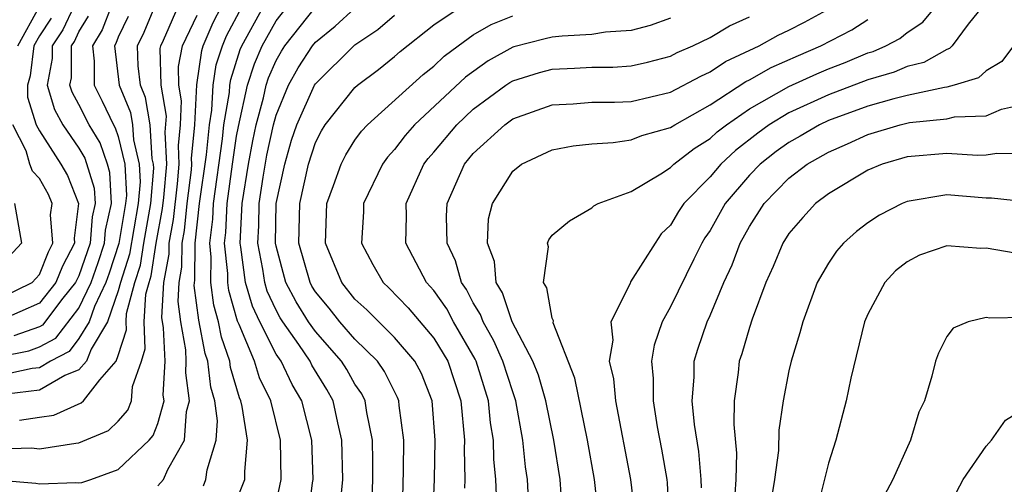
# Model space of a CAD drawing. Units: inches. Extents: x 2514000 to 2516030, y 1518000 to 1521000.
# Drawn here: x 2514258 to 2514308, y 1518069 to 1518092 of the extents above; entities that cross this region are included whole.
import ezdxf

# ---------------------------------------------------------------- set-up
doc = ezdxf.new("R2010")
doc.units = ezdxf.units.IN
doc.header["$MEASUREMENT"] = 0
doc.layers.add('LD25141518_2ft', color=82, linetype='Continuous')

msp = doc.modelspace()

# ---------------------------------------------------------------- linework, layer by layer
at = {"layer": 'LD25141518_2ft'}
for points, elevation in [([(2514257, 1518070.554), (2514258.604, 1518070.604), (2514259, 1518070.561), (2514260.855, 1518070.855), (2514261, 1518070.861), (2514262.508, 1518071.492), (2514263, 1518071.967), (2514263.483, 1518072.517), (2514263.666, 1518073), (2514263.728, 1518073.727), (2514264.17, 1518075), (2514264.368, 1518075.632), (2514264.317, 1518077), (2514264.4, 1518078.4), (2514264.558, 1518079), (2514264.666, 1518079.334), (2514264.92, 1518081), (2514265.242, 1518082.758), (2514265.305, 1518083.305), (2514265.455, 1518085), (2514265.38, 1518086.62), (2514265.438, 1518087.438), (2514265.175, 1518089), (2514265.129, 1518090.871), (2514265.153, 1518091), (2514265.295, 1518091.295), (2514266.04, 1518093)], 7704), ([(2514262.638, 1518093), (2514262.185, 1518091.815), (2514261.686, 1518091), (2514261.776, 1518090.224), (2514261.774, 1518089), (2514262.189, 1518088.189), (2514262.754, 1518087), (2514262.847, 1518086.846), (2514263, 1518086.401), (2514263.338, 1518085), (2514263.409, 1518083.409), (2514263.373, 1518083), (2514263.025, 1518080.974), (2514262.536, 1518079.465), (2514262.37, 1518079), (2514261.786, 1518077.786), (2514261.516, 1518077), (2514261, 1518076.151), (2514260.503, 1518075.497), (2514259.557, 1518075), (2514259, 1518074.673), (2514258.629, 1518074.629), (2514257, 1518074.272)], 7698), ([(2514260.745, 1518093), (2514260.182, 1518091.818), (2514259.645, 1518091), (2514259.644, 1518090.356), (2514259.393, 1518089), (2514259.768, 1518087.767), (2514260.195, 1518087), (2514261, 1518085.807), (2514261.304, 1518085.304), (2514261.783, 1518083.783), (2514261.823, 1518083), (2514261.671, 1518082.329), (2514261.579, 1518081), (2514261, 1518079.339), (2514260.838, 1518079), (2514260.195, 1518078.195), (2514259.161, 1518076.839), (2514259, 1518076.754), (2514257.71, 1518076.29)], 7694), ([(2514257.911, 1518091), (2514259.003, 1518093)], 7690), ([(2514257.99, 1518072.01), (2514259, 1518072.17), (2514259.731, 1518072.269), (2514261.114, 1518072.887), (2514261.231, 1518073), (2514262.065, 1518074.065), (2514262.893, 1518075), (2514263, 1518075.288), (2514263.408, 1518076.593), (2514263.393, 1518077), (2514263.417, 1518077.417), (2514263.835, 1518079), (2514264.119, 1518079.881), (2514264.29, 1518081), (2514264.641, 1518083), (2514264.799, 1518084.799), (2514264.791, 1518085), (2514264.724, 1518085.276), (2514264.613, 1518087), (2514264.382, 1518088.382), (2514264.124, 1518089), (2514264.012, 1518089.988), (2514263.979, 1518091), (2514264.307, 1518091.693), (2514264.854, 1518093)], 7702), ([(2514265, 1518068.685), (2514265.293, 1518069), (2514265.508, 1518069.508), (2514266.352, 1518071), (2514266.46, 1518072.46), (2514266.61, 1518073), (2514266.419, 1518074.419), (2514266.449, 1518075), (2514266.424, 1518075.576), (2514266.173, 1518077), (2514266.033, 1518078.033), (2514266.081, 1518079), (2514266.227, 1518079.773), (2514266.238, 1518081), (2514266.357, 1518081.643), (2514266.495, 1518083), (2514266.706, 1518084.706), (2514266.732, 1518085), (2514266.719, 1518085.281), (2514266.882, 1518087), (2514266.976, 1518089.025), (2514267.233, 1518090.767), (2514267.308, 1518091), (2514267.813, 1518092.187), (2514268.24, 1518093)], 7708), ([(2514267.313, 1518068.686), (2514267.444, 1518069), (2514267.5, 1518069.5), (2514267.955, 1518071), (2514268.023, 1518071.977), (2514267.898, 1518073), (2514267.695, 1518073.695), (2514267.544, 1518075), (2514267.403, 1518075.403), (2514267.083, 1518077.083), (2514266.852, 1518078.852), (2514266.882, 1518079.118), (2514266.899, 1518081), (2514267.124, 1518083), (2514267.473, 1518085.473), (2514267.618, 1518087), (2514267.747, 1518087.746), (2514267.817, 1518089), (2514267.966, 1518090.033), (2514268.279, 1518091), (2514268.494, 1518091.506), (2514269.287, 1518093)], 7710), ([(2514268.722, 1518067.278), (2514269.415, 1518069), (2514269.409, 1518069.409), (2514269.558, 1518071), (2514269.285, 1518072.715), (2514269.217, 1518073), (2514269.145, 1518073.145), (2514268.692, 1518074.692), (2514268.656, 1518075), (2514268.225, 1518076.225), (2514268.082, 1518077), (2514267.84, 1518077.84), (2514267.697, 1518079), (2514267.712, 1518080.288), (2514267.638, 1518081), (2514267.789, 1518082.211), (2514267.825, 1518083), (2514268.287, 1518086.287), (2514268.355, 1518087), (2514268.636, 1518088.636), (2514268.657, 1518089), (2514268.7, 1518089.3), (2514269.185, 1518090.815), (2514269.264, 1518091), (2514270.358, 1518093)], 7712), ([(2514271, 1518067.812), (2514271.25, 1518069), (2514271.219, 1518071), (2514270.733, 1518073), (2514270.159, 1518074.159), (2514269.908, 1518075), (2514269.13, 1518076.869), (2514269.044, 1518077.044), (2514268.597, 1518078.597), (2514268.547, 1518079), (2514268.552, 1518079.448), (2514268.391, 1518081), (2514268.458, 1518081.542), (2514268.526, 1518083), (2514268.79, 1518085), (2514269, 1518086.416), (2514269.09, 1518086.91), (2514269.558, 1518089), (2514269.903, 1518090.097), (2514270.293, 1518091), (2514271, 1518092.263), (2514271.582, 1518093)], 7714), ([(2514277.407, 1518067.407), (2514277.464, 1518069.464), (2514277.474, 1518071), (2514277.236, 1518072.764), (2514277.216, 1518073), (2514277.156, 1518073.156), (2514276.491, 1518074.491), (2514276.135, 1518075), (2514275, 1518076.117), (2514274.229, 1518077), (2514273.691, 1518077.691), (2514273, 1518078.524), (2514272.815, 1518078.816), (2514272.72, 1518079), (2514272.148, 1518081), (2514272.198, 1518083), (2514272.637, 1518085), (2514273, 1518086.101), (2514273.303, 1518086.698), (2514273.494, 1518087), (2514275, 1518088.89), (2514275.124, 1518089), (2514276.193, 1518089.807), (2514277, 1518090.454), (2514277.289, 1518090.711), (2514279, 1518092.062), (2514280.381, 1518093)], 7722), ([(2514287.357, 1518067), (2514287.145, 1518069), (2514286.794, 1518071), (2514286.145, 1518074.145), (2514285.053, 1518076.947), (2514285.058, 1518077.057), (2514285, 1518077.191), (2514284.733, 1518078.733), (2514284.557, 1518079), (2514284.806, 1518080.805), (2514284.769, 1518081), (2514284.832, 1518081.168), (2514285, 1518081.395), (2514285.872, 1518082.128), (2514287, 1518082.778), (2514287.114, 1518082.887), (2514287.322, 1518083), (2514289, 1518083.619), (2514290.51, 1518084.51), (2514291, 1518084.834), (2514291.162, 1518085), (2514292.198, 1518085.802), (2514293, 1518086.297), (2514293.364, 1518086.636), (2514293.828, 1518087), (2514295, 1518087.807), (2514297, 1518088.941), (2514298.413, 1518089.587), (2514299, 1518089.836), (2514299.845, 1518090.155), (2514301, 1518090.64), (2514301.279, 1518090.721), (2514301.914, 1518091), (2514302.626, 1518091.374), (2514303, 1518091.686), (2514303.796, 1518092.204), (2514304.45, 1518093)], 7734), ([(2514306.82, 1518093), (2514306.094, 1518092.094), (2514305.284, 1518091), (2514305.137, 1518090.863), (2514305, 1518090.821), (2514303.845, 1518090.155), (2514303, 1518089.954), (2514302.337, 1518089.663), (2514301, 1518089.274), (2514299, 1518088.518), (2514297, 1518087.598), (2514296.003, 1518087), (2514295.421, 1518086.579), (2514294.299, 1518085.701), (2514293.546, 1518085), (2514293, 1518084.353), (2514291.675, 1518083), (2514291.402, 1518082.598), (2514291, 1518081.9), (2514290.532, 1518081.468), (2514290.212, 1518081), (2514288.976, 1518079.024), (2514288.951, 1518078.951), (2514287.967, 1518077), (2514288.068, 1518076.068), (2514287.89, 1518075), (2514288.108, 1518074.108), (2514288.203, 1518073), (2514288.974, 1518069), (2514289.186, 1518067.186)], 7736), ([(2514257, 1518068.974), (2514258.822, 1518068.822), (2514259, 1518068.785), (2514260.846, 1518068.846), (2514261, 1518068.833), (2514261.144, 1518068.856), (2514261.608, 1518069), (2514263, 1518069.506), (2514264.559, 1518071), (2514264.765, 1518071.235), (2514265, 1518071.853), (2514265.318, 1518073), (2514265.28, 1518073.28), (2514265.369, 1518075), (2514265.295, 1518076.705), (2514265.214, 1518077.214), (2514265.303, 1518079), (2514265.572, 1518080.428), (2514265.578, 1518081), (2514265.8, 1518082.2), (2514266.005, 1518084.005), (2514266.093, 1518085), (2514266.05, 1518085.95), (2514266.149, 1518087), (2514266.209, 1518088.209), (2514266.076, 1518089), (2514266.052, 1518089.948), (2514266.251, 1518091), (2514267, 1518092.557)], 7706), ([(2514257, 1518075.252), (2514258.463, 1518075.537), (2514259, 1518075.73), (2514259.832, 1518076.168), (2514261, 1518077.702), (2514261.624, 1518079), (2514261.986, 1518080.014), (2514262.306, 1518081), (2514262.352, 1518081.649), (2514262.657, 1518083), (2514262.576, 1518084.576), (2514262.446, 1518085), (2514262.075, 1518086.076), (2514261.516, 1518087), (2514261, 1518088.034), (2514260.655, 1518088.655), (2514260.55, 1518089), (2514260.62, 1518089.38), (2514260.622, 1518091), (2514260.771, 1518091.229), (2514261, 1518091.708), (2514261.491, 1518092.509)], 7696), ([(2514263.501, 1518092.499), (2514263, 1518091.438), (2514262.879, 1518091.121), (2514262.805, 1518091), (2514263.036, 1518089), (2514263.615, 1518087.615), (2514263.717, 1518087), (2514263.767, 1518086.233), (2514264.064, 1518085), (2514264.104, 1518084.104), (2514264.007, 1518083), (2514263.572, 1518080.428), (2514263.112, 1518079), (2514263, 1518078.577), (2514262.458, 1518077), (2514261.62, 1518075.62), (2514261.389, 1518075), (2514261, 1518074.561), (2514260.284, 1518074.284), (2514259, 1518073.529), (2514257.333, 1518073.333)], 7700), ([(2514272.625, 1518067), (2514272.838, 1518068.839), (2514272.873, 1518069), (2514272.812, 1518071), (2514272.309, 1518073), (2514271.818, 1518073.818), (2514271.249, 1518075), (2514271, 1518075.37), (2514270.174, 1518077), (2514269.797, 1518077.797), (2514269.453, 1518079), (2514269.214, 1518080.786), (2514269.171, 1518081), (2514269.279, 1518083), (2514269.598, 1518085), (2514269.814, 1518086.186), (2514269.988, 1518087), (2514270.362, 1518088.362), (2514270.502, 1518089), (2514270.622, 1518089.379), (2514271, 1518090.256), (2514271.266, 1518090.734), (2514271.44, 1518091), (2514273, 1518092.96)], 7716), ([(2514274.314, 1518068.314), (2514274.38, 1518069), (2514274.333, 1518071), (2514274.123, 1518071.877), (2514273.891, 1518073), (2514273.57, 1518073.57), (2514272.811, 1518074.811), (2514272.72, 1518075), (2514272.146, 1518075.854), (2514271.335, 1518077), (2514271.205, 1518077.205), (2514271, 1518077.599), (2514270.551, 1518078.551), (2514270.422, 1518079), (2514270.333, 1518079.667), (2514270.069, 1518081), (2514270.121, 1518081.879), (2514270.144, 1518083), (2514270.349, 1518084.349), (2514270.538, 1518085.462), (2514270.867, 1518087), (2514271, 1518087.485), (2514271.628, 1518089), (2514272.119, 1518089.881), (2514272.849, 1518091), (2514273, 1518091.19), (2514273.998, 1518092.002), (2514275, 1518092.917)], 7718), ([(2514275.842, 1518067), (2514275.904, 1518069), (2514275.909, 1518069.909), (2514275.886, 1518071), (2514275.595, 1518072.405), (2514275.509, 1518073), (2514275.342, 1518073.342), (2514275, 1518073.832), (2514274.579, 1518074.579), (2514274.32, 1518075), (2514273, 1518076.506), (2514272.65, 1518077), (2514272.01, 1518078.011), (2514271.495, 1518079), (2514271, 1518080.832), (2514270.967, 1518081), (2514271.011, 1518083), (2514271.435, 1518085), (2514271.789, 1518086.211), (2514272.059, 1518087), (2514272.955, 1518089), (2514273, 1518089.074), (2514275, 1518091.05), (2514276.163, 1518091.838), (2514277, 1518092.562)], 7720), ([(2514278.955, 1518067), (2514279.025, 1518069), (2514279.066, 1518071), (2514278.906, 1518073), (2514278.374, 1518074.374), (2514278.039, 1518075), (2514277, 1518076.21), (2514275.603, 1518077.604), (2514275, 1518078.16), (2514274.327, 1518079), (2514273.498, 1518081), (2514273.575, 1518083), (2514273.917, 1518083.917), (2514274.292, 1518085), (2514274.53, 1518085.47), (2514275, 1518086.212), (2514275.328, 1518086.672), (2514275.632, 1518087), (2514278.457, 1518089.543), (2514279, 1518089.975), (2514279.523, 1518090.477), (2514280.227, 1518091), (2514281, 1518091.557), (2514281.909, 1518092.091), (2514283, 1518092.522)], 7724), ([(2514283.854, 1518067), (2514283.743, 1518069), (2514283.645, 1518069.645), (2514283.512, 1518071), (2514283.162, 1518073), (2514283, 1518073.446), (2514282.496, 1518075), (2514282.041, 1518076.041), (2514281.492, 1518077), (2514281.369, 1518077.369), (2514281, 1518077.969), (2514280.648, 1518078.648), (2514280.401, 1518079), (2514280.098, 1518080.098), (2514279.678, 1518081), (2514279.646, 1518082.354), (2514279.669, 1518083), (2514280.547, 1518085), (2514281, 1518085.539), (2514282.601, 1518087), (2514283, 1518087.293), (2514285, 1518088.017), (2514286.064, 1518088.064), (2514287, 1518088.141), (2514288.152, 1518088.152), (2514289, 1518088.185), (2514291, 1518088.654), (2514292.528, 1518089.471), (2514293, 1518089.676), (2514293.793, 1518090.207), (2514295.495, 1518091), (2514296.458, 1518091.541), (2514297, 1518091.792), (2514297.792, 1518092.208), (2514299.088, 1518092.912)], 7730), ([(2514259.592, 1518092.408), (2514259, 1518091.506), (2514258.724, 1518091), (2514258.525, 1518089.475), (2514258.393, 1518089), (2514258.4, 1518088.4), (2514258.839, 1518087), (2514259, 1518086.686), (2514260.09, 1518085), (2514260.419, 1518084.419), (2514260.982, 1518083), (2514260.757, 1518081.243), (2514260.777, 1518081), (2514260.168, 1518079.832), (2514259.841, 1518079), (2514259, 1518077.947), (2514257, 1518077.065)], 7692), ([(2514291, 1518092.405), (2514289.966, 1518092.034), (2514289, 1518091.786), (2514287.698, 1518091.698), (2514287, 1518091.586), (2514285.497, 1518091.497), (2514285, 1518091.439), (2514284.641, 1518091.359), (2514283.056, 1518090.944), (2514283, 1518090.927), (2514281.758, 1518090.242), (2514280.595, 1518089.406), (2514278.022, 1518087), (2514277.539, 1518086.461), (2514277, 1518085.737), (2514276.645, 1518085.354), (2514276.393, 1518085), (2514275.436, 1518083), (2514275.425, 1518082.576), (2514275.323, 1518081), (2514275.907, 1518079.907), (2514276.421, 1518079), (2514276.723, 1518078.722), (2514277.704, 1518077.704), (2514279, 1518076.175), (2514279.704, 1518075), (2514280.372, 1518073), (2514280.553, 1518071), (2514280.543, 1518070.543), (2514280.574, 1518069), (2514280.558, 1518068.558)], 7726), ([(2514282.193, 1518067.807), (2514282.139, 1518069), (2514282.037, 1518070.037), (2514282.019, 1518071), (2514281.878, 1518071.878), (2514281.777, 1518073), (2514281.143, 1518075), (2514281.1, 1518075.1), (2514279.993, 1518077), (2514279.654, 1518077.654), (2514279, 1518078.588), (2514278.629, 1518079), (2514277.579, 1518081), (2514277.616, 1518082.385), (2514277.6, 1518083), (2514278.492, 1518085), (2514278.709, 1518085.291), (2514279, 1518085.617), (2514280.162, 1518087), (2514281, 1518087.787), (2514282.646, 1518089), (2514282.854, 1518089.146), (2514283, 1518089.227), (2514284.352, 1518089.648), (2514285, 1518089.823), (2514286.135, 1518089.865), (2514287, 1518089.918), (2514288.073, 1518089.927), (2514289, 1518089.988), (2514289.828, 1518090.172), (2514291, 1518090.475), (2514291.341, 1518090.659), (2514292.129, 1518091), (2514293, 1518091.428), (2514293.984, 1518092.016), (2514295, 1518092.476)], 7728), ([(2514285.511, 1518067.511), (2514285.407, 1518069), (2514285.084, 1518071), (2514284.677, 1518073), (2514284.296, 1518074.296), (2514284.021, 1518075), (2514282.972, 1518077), (2514282.478, 1518078.478), (2514282.158, 1518079), (2514282.069, 1518080.069), (2514281.725, 1518081), (2514281.774, 1518082.226), (2514281.969, 1518083), (2514283, 1518084.651), (2514283.45, 1518085), (2514285, 1518085.727), (2514286.063, 1518085.937), (2514287, 1518086.036), (2514288.093, 1518086.093), (2514289, 1518086.23), (2514289.547, 1518086.452), (2514291, 1518086.855), (2514291.213, 1518087), (2514293, 1518088.006), (2514294.812, 1518089.188), (2514295, 1518089.274), (2514296.096, 1518089.904), (2514297.482, 1518090.518), (2514298.619, 1518091), (2514300.189, 1518091.811), (2514301, 1518092.342)], 7732), ([(2514308.383, 1518091), (2514307.797, 1518090.203), (2514307, 1518089.733), (2514306.621, 1518089.379), (2514305.385, 1518089), (2514305, 1518088.902), (2514304.891, 1518088.891), (2514303, 1518088.48), (2514302.314, 1518088.314), (2514301, 1518087.944), (2514299, 1518087.212), (2514298.548, 1518087), (2514297.576, 1518086.424), (2514297, 1518086.104), (2514296.359, 1518085.641), (2514295.536, 1518085), (2514295, 1518084.449), (2514293.77, 1518083), (2514293, 1518081.638), (2514292.742, 1518081.258), (2514292.593, 1518081), (2514292.178, 1518080.178), (2514291, 1518077.771), (2514290.574, 1518077), (2514290.176, 1518075.824), (2514290.038, 1518075), (2514290.124, 1518074.124), (2514290.116, 1518073), (2514290.328, 1518071.672), (2514290.544, 1518070.544), (2514290.811, 1518069), (2514290.83, 1518068.83), (2514290.905, 1518067)], 7738), ([(2514292.576, 1518068.576), (2514292.558, 1518069), (2514292.432, 1518070.432), (2514292.209, 1518071.79), (2514292.096, 1518073), (2514292.196, 1518074.196), (2514292.203, 1518075), (2514292.387, 1518075.613), (2514292.849, 1518077), (2514293, 1518077.326), (2514293.702, 1518079), (2514294.115, 1518079.886), (2514294.529, 1518081), (2514295, 1518081.841), (2514295.754, 1518083), (2514297, 1518084.284), (2514297.919, 1518085), (2514299, 1518085.615), (2514299.976, 1518086.024), (2514301, 1518086.509), (2514302.641, 1518087), (2514303.111, 1518087.111), (2514305, 1518087.296), (2514305.396, 1518087.396), (2514307, 1518087.451), (2514307.787, 1518087.787), (2514309, 1518088.061)], 7740), ([(2514257, 1518078.21), (2514258.631, 1518079), (2514259, 1518079.396), (2514259.453, 1518080.547), (2514259.688, 1518081), (2514259.569, 1518082.43), (2514259.643, 1518083), (2514259.46, 1518083.46), (2514259, 1518084.273), (2514258.652, 1518084.652), (2514258.516, 1518085), (2514258.328, 1518085.672), (2514257.646, 1518087)], 7690), ([(2514309, 1518085.531), (2514307.544, 1518085.544), (2514307, 1518085.458), (2514306.556, 1518085.444), (2514305, 1518085.546), (2514303, 1518085.367), (2514301.732, 1518085), (2514301, 1518084.701), (2514299, 1518083.502), (2514298.346, 1518083), (2514297.703, 1518082.297), (2514297, 1518081.489), (2514296.686, 1518081), (2514296.196, 1518079.804), (2514295.83, 1518079), (2514295.135, 1518077.135), (2514295, 1518076.719), (2514294.615, 1518075.385), (2514294.481, 1518075), (2514294.425, 1518074.425), (2514294.221, 1518073), (2514294.202, 1518071.798), (2514294.341, 1518070.341), (2514294.311, 1518069), (2514294.257, 1518068.257)], 7742), ([(2514309, 1518083.085), (2514307.271, 1518083.271), (2514307, 1518083.273), (2514305, 1518083.436), (2514303, 1518083.113), (2514302.736, 1518083), (2514301.588, 1518082.412), (2514301, 1518082.018), (2514300.422, 1518081.578), (2514299.772, 1518081), (2514299.41, 1518080.591), (2514299, 1518079.983), (2514298.435, 1518079), (2514297.698, 1518077), (2514297.562, 1518076.437), (2514297.109, 1518075), (2514297, 1518074.519), (2514296.708, 1518073), (2514296.495, 1518071.504), (2514296.472, 1518070.472), (2514296.277, 1518069), (2514295.809, 1518066.191)], 7744), ([(2514257.735, 1518083), (2514258.091, 1518081), (2514257, 1518079.826)], 7688), ([(2514308.477, 1518080.477), (2514307, 1518080.733), (2514306.726, 1518080.726), (2514305, 1518080.849), (2514303.621, 1518080.379), (2514303, 1518080.049), (2514302.411, 1518079.588), (2514301.864, 1518079), (2514301, 1518077.386), (2514300.831, 1518077), (2514300.137, 1518074.137), (2514299.911, 1518073), (2514299.379, 1518071), (2514299, 1518069.837), (2514298.306, 1518067)], 7746), ([(2514309, 1518077.224), (2514307.191, 1518077.191), (2514307, 1518077.228), (2514306.089, 1518077), (2514305.322, 1518076.678), (2514305, 1518076.264), (2514304.582, 1518075.418), (2514304.436, 1518075), (2514304.253, 1518074.253), (2514303.868, 1518073), (2514303.588, 1518072.412), (2514303.169, 1518071), (2514302.272, 1518069), (2514301.827, 1518068.173)], 7748), ([(2514305, 1518067.424), (2514305.834, 1518069), (2514307, 1518070.691), (2514307.272, 1518071), (2514307.988, 1518072.012), (2514309, 1518072.633), (2514309.199, 1518072.801), (2514309.56, 1518073), (2514311, 1518073.87), (2514312.388, 1518074.388), (2514313, 1518074.669), (2514314.944, 1518075.056), (2514317, 1518075.027), (2514318.622, 1518074.622), (2514319, 1518074.514), (2514321, 1518073.532), (2514321.799, 1518073), (2514323, 1518072.133), (2514324.438, 1518071), (2514324.729, 1518070.729), (2514325.833, 1518069.833), (2514326.983, 1518068.983), (2514329, 1518067.609)], 7750)]:
    msp.add_lwpolyline(points, dxfattribs=dict(at, elevation=elevation))

doc.saveas('drawing.dxf')
